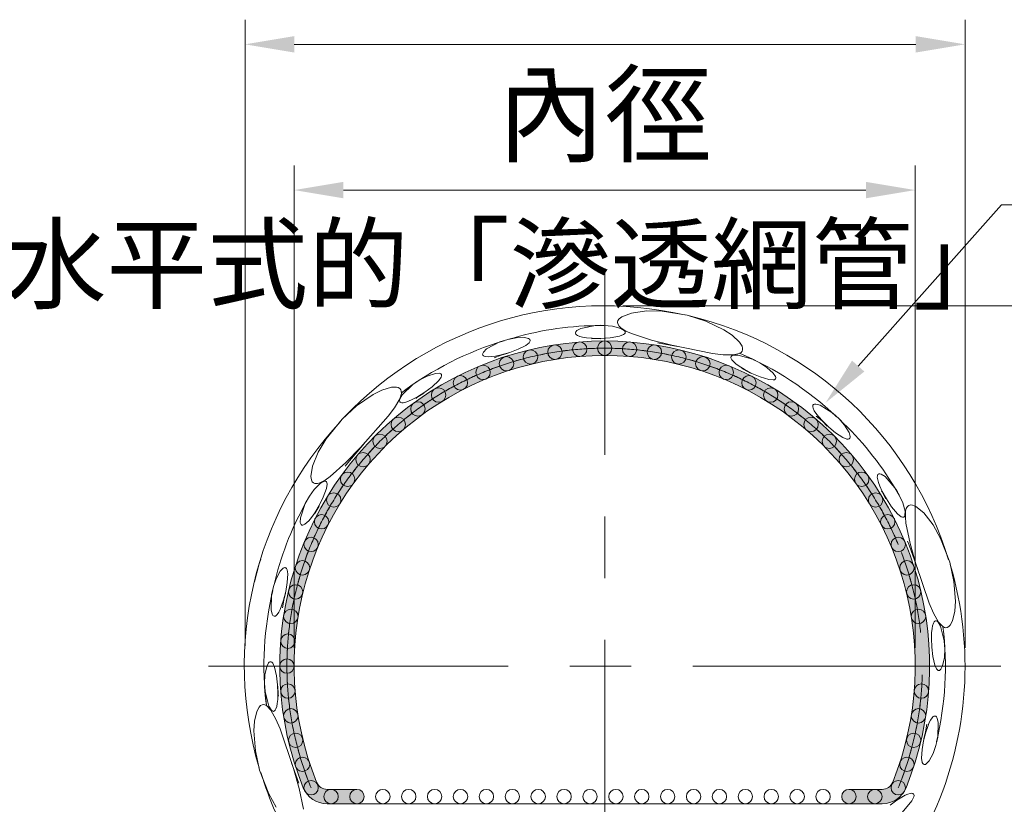
# Model space of a CAD drawing. Units: millimetres. Extents: x 998 to 3248, y 2742 to 3022.
# Drawn here: x 1265 to 1305, y 2962 to 2994 of the extents above; entities that cross this region are included whole.
import ezdxf

# ---------------------------------------------------------------- set-up
doc = ezdxf.new("R2010")
doc.units = ezdxf.units.MM
doc.linetypes.add('CENTER', pattern=[2, 1.25, -0.25, 0.25, -0.25])
doc.linetypes.add('CENTERX2', pattern=[20.319999999999997, 12.7, -2.54, 2.54, -2.54])
doc.layers.add('BODY', color=7, linetype='Continuous')
doc.styles.add('china', font='kaiu_0.ttf')
doc.styles.get("Standard").update_dxf_attribs({"font": 'txt.shx', "bigfont": 'chineset.shx'})

msp = doc.modelspace()

# ---------------------------------------------------------------- hatches: boundary and pattern name
at = {"linetype": 'Continuous', "lineweight": 9}
h = msp.add_hatch(color=7, dxfattribs=at)
edge = h.paths.add_edge_path()
edge.add_line((1298.447299199961, 2962.153042275799), (1299.800971792624, 2962.153042275799))
edge.add_arc((1299.800971792624, 2963.19454685948), 1.04150458367991, 270, 338.0378734251119)
edge.add_arc((1288.528384419301, 2967.740302404942), 13.19613825024005, 338.037873425114, 561.962126574888)
edge.add_arc((1277.255797045977, 2963.194546859479), 1.04150458367991, 201.9621265748881, 270)
edge.add_line((1277.255797045977, 2962.153042275799), (1278.468847872015, 2962.1530422758))
edge.add_arc((1278.468847872014, 2962.445698567639), 0.2926562918400175, 270, 450)
edge.add_line((1278.468847872014, 2962.738354859479), (1277.255797045977, 2962.738354859479))
edge.add_arc((1277.255797045977, 2963.194546859479), 0.4561920000000002, 201.9621265748881, 270, ccw=False)
edge.add_arc((1288.528384419301, 2967.740302404942), 12.61082566656001, -21.962126574886213, 201.9621265748876, ccw=False)
edge.add_arc((1299.800971792624, 2963.19454685948), 0.4561920000000002, 270, 338.03787342511185, ccw=False)
edge.add_line((1299.800971792624, 2962.73835485948), (1298.447299199961, 2962.73835485948))
edge.add_arc((1298.447299199961, 2962.445698567639), 0.2926562918400175, 90, 270)

# ---------------------------------------------------------------- linework, layer by layer
for p, q in [((1273.925701493856, 2968.559369324209), (1273.925701493856, 2993.977981230317)), ((1303.162822416618, 2968.476302404942), (1303.162822416618, 2993.977981230317)), ((1275.925701493856, 2992.977981230317), (1301.162822416618, 2992.977981230317)), ((1275.917558752741, 2968.476302404942), (1275.917558752741, 2988.062522751634)), ((1301.139210085861, 2968.476302404942), (1301.139210085861, 2988.062522751634)), ((1277.917558752741, 2987.062522751634), (1299.139210085861, 2987.062522751634)), ((1289.264384419301, 2982.367874867856), (1313.590894143094, 2982.367874867856))]:
    msp.add_line(p, q, dxfattribs=at)
at = {"color": 7, "linetype": 'Continuous', "lineweight": 9}
for p, q in [((1289.229051099879, 2981.923766378101), (1289.623685080811, 2982.07249319329)), ((1289.623685080811, 2982.07249319329), (1290.231728047722, 2982.154511489506)), ((1290.231728047722, 2982.154511489506), (1290.861523480895, 2982.146054529538)), ((1290.861523480895, 2982.146054529538), (1291.881493731616, 2981.983258842048)), ((1291.881493731616, 2981.983258842048), (1292.641513888351, 2981.745221637657)), ((1287.56072784983, 2981.445028569457), (1288.159869133077, 2981.565586545696)), ((1288.159869133077, 2981.565586545696), (1288.501159275071, 2981.571984614357)), ((1288.34640433106, 2981.572613224952), (1288.223580562844, 2981.566780925644)), ((1288.501159275071, 2981.571984614357), (1288.840991711613, 2981.538870842474)), ((1289.053113387088, 2981.698129242618), (1289.068674085816, 2981.764088654305)), ((1289.062186722258, 2981.635258534872), (1289.053113387088, 2981.698129242618)), ((1289.114248555199, 2981.544785131848), (1289.062186722258, 2981.635258534872)), ((1289.068674085816, 2981.764088654305), (1289.11484602218, 2981.833269924231)), ((1289.188070179796, 2981.472505517354), (1289.114248555199, 2981.544785131848)), ((1289.11484602218, 2981.833269924231), (1289.229051099879, 2981.923766378101)), ((1292.641513888351, 2981.745221637657), (1293.374041929741, 2981.395038708796)), ((1287.337535213467, 2981.256553831848), (1287.340476092347, 2981.284089147434)), ((1287.340061654347, 2981.243104947573), (1287.337535213467, 2981.256553831848)), ((1287.351637561765, 2981.219057099157), (1287.340061654347, 2981.243104947573)), ((1287.340476092347, 2981.284089147434), (1287.35576608521, 2981.314737232823)), ((1287.378439189133, 2981.190619445314), (1287.351637561765, 2981.219057099157)), ((1287.35576608521, 2981.314737232823), (1287.39828802527, 2981.3582634219)), ((1287.426430310059, 2981.160025565313), (1287.378439189133, 2981.190619445314)), ((1287.39828802527, 2981.3582634219), (1287.56072784983, 2981.445028569457)), ((1287.526145199092, 2981.12123347265), (1287.426430310059, 2981.160025565313)), ((1288.5283844193, 2980.64378436334), (1288.5283844193, 2981.308912299341)), ((1288.840991711613, 2981.538870842474), (1289.178723187387, 2981.448696190191)), ((1289.292482476685, 2981.194779179601), (1289.125983280039, 2981.127322939497)), ((1289.178723187387, 2981.448696190191), (1289.318298298295, 2981.366217351617)), ((1289.393191828977, 2981.341686593505), (1289.188070179796, 2981.472505517354)), ((1289.337053326215, 2981.231622682863), (1289.292482476685, 2981.194779179601)), ((1289.318298298295, 2981.366217351617), (1289.344346282428, 2981.336185716861)), ((1289.354721704152, 2981.25925716849), (1289.337053326215, 2981.231622682863)), ((1289.344346282428, 2981.336185716861), (1289.357854688697, 2981.307467008766)), ((1289.360445217298, 2981.283107770329), (1289.354721704152, 2981.25925716849)), ((1289.357854688697, 2981.307467008766), (1289.360445217298, 2981.283107770329)), ((1289.615990406481, 2981.239520619224), (1289.393191828977, 2981.341686593505)), ((1290.427585454708, 2980.973655603367), (1289.615990406481, 2981.239520619224)), ((1293.374041929741, 2981.395038708796), (1293.704997988171, 2981.173887229967)), ((1293.704997988171, 2981.173887229967), (1294.002083573041, 2980.895324149065)), ((1283.735955507002, 2980.617133254973), (1284.273805628472, 2980.89998537315)), ((1284.273805628472, 2980.89998537315), (1284.59716114598, 2981.001509707376)), ((1284.59716114598, 2981.001509707376), (1284.930129716277, 2981.06519101697)), ((1284.930129716277, 2981.06519101697), (1285.276848281079, 2981.074768679416)), ((1285.332697641205, 2980.758566797798), (1285.015442106935, 2980.598667557732)), ((1285.276848281079, 2981.074768679416), (1285.43590171349, 2981.036124368083)), ((1285.465095085735, 2980.866324449967), (1285.332697641205, 2980.758566797798)), ((1285.43590171349, 2981.036124368083), (1285.470953298793, 2981.014427138771)), ((1285.495665712969, 2980.912956747867), (1285.465095085735, 2980.866324449967)), ((1285.470953298793, 2981.014427138771), (1285.492650253932, 2980.990816835546)), ((1285.492650253932, 2980.990816835546), (1285.502465770166, 2980.968352484742)), ((1285.504145096102, 2980.943850471425), (1285.495665712969, 2980.912956747867)), ((1285.502465770166, 2980.968352484742), (1285.504145096102, 2980.943850471425)), ((1287.634710836922, 2981.094292899652), (1287.526145199092, 2981.12123347265)), ((1287.794003380172, 2981.068698677934), (1287.634710836922, 2981.094292899652)), ((1288.027470109176, 2981.048286704364), (1287.794003380172, 2981.068698677934)), ((1287.991403010989, 2981.030133353745), (1288.037454023078, 2981.033799155048)), ((1288.368643899885, 2981.041927382492), (1288.027470109176, 2981.048286704364)), ((1288.037454023078, 2981.033799155048), (1288.35559434759, 2981.030607184114)), ((1288.753231878059, 2981.063369213669), (1288.368643899885, 2981.041927382492)), ((1289.125983280039, 2981.127322939497), (1288.753231878059, 2981.063369213669)), ((1291.252445670226, 2980.764036182184), (1290.427585454708, 2980.973655603367)), ((1290.672126917538, 2980.862293077896), (1291.485217345969, 2980.709919456002)), ((1292.909878238198, 2980.428844199958), (1291.252445670226, 2980.764036182184)), ((1294.002083573041, 2980.895324149065), (1294.107992535058, 2980.725340871731)), ((1283.569795163902, 2980.399823624667), (1283.575838858581, 2980.433819512555)), ((1283.574790447808, 2980.372368001351), (1283.569795163902, 2980.399823624667)), ((1283.582232375793, 2980.358283344656), (1283.574790447808, 2980.372368001351)), ((1283.575838858581, 2980.433819512555), (1283.604486979739, 2980.487907447879)), ((1283.60162305205, 2980.338061267624), (1283.582232375793, 2980.358283344656)), ((1283.604486979739, 2980.487907447879), (1283.735955507002, 2980.617133254973)), ((1284.037891548864, 2980.252074155771), (1284.325879395233, 2980.36159473266)), ((1284.331808559348, 2980.375323101938), (1284.091223491818, 2980.32443532775)), ((1284.325879395233, 2980.36159473266), (1284.607985554895, 2980.441280956344)), ((1284.675926936828, 2980.473589751466), (1284.331808559348, 2980.375323101938)), ((1285.015442106935, 2980.598667557732), (1284.675926936828, 2980.473589751466)), ((1288.5283844193, 2980.64378436334), (1288.5283844193, 2979.978656427341)), ((1293.339191561283, 2980.377833694718), (1292.909878238198, 2980.428844199958)), ((1293.763773374937, 2980.374590790698), (1293.339191561283, 2980.377833694718)), ((1293.67544343011, 2980.324344685433), (1293.703250872231, 2980.344754110492)), ((1293.703250872231, 2980.344754110492), (1293.761270405657, 2980.364111814572)), ((1293.761270405657, 2980.364111814572), (1293.94559252162, 2980.366909910136)), ((1293.987455480173, 2980.425669146947), (1293.763773374937, 2980.374590790698)), ((1293.94559252162, 2980.366909910136), (1294.530468622213, 2980.200376656051)), ((1294.067963620256, 2980.474794509058), (1293.987455480173, 2980.425669146947)), ((1294.531923734864, 2980.197990049935), (1294.005624436313, 2980.436755684887)), ((1294.105970814056, 2980.518924180881), (1294.067963620256, 2980.474794509058)), ((1294.127953463494, 2980.573010746295), (1294.105970814056, 2980.518924180881)), ((1294.107992535058, 2980.725340871731), (1294.129379474749, 2980.651043355919)), ((1294.129379474749, 2980.651043355919), (1294.127953463494, 2980.573010746295)), ((1283.634841449455, 2980.319431796398), (1283.60162305205, 2980.338061267624)), ((1283.697280126167, 2980.302580810765), (1283.634841449455, 2980.319431796398)), ((1283.806405126357, 2980.29505389891), (1283.697280126167, 2980.302580810765)), ((1283.923532837812, 2980.301373274291), (1283.806405126357, 2980.29505389891)), ((1284.091223491818, 2980.32443532775), (1283.923532837812, 2980.301373274291)), ((1293.655667622668, 2980.259203920041), (1293.65591147453, 2980.286396844821)), ((1293.666805011007, 2980.221957794397), (1293.655667622668, 2980.259203920041)), ((1293.65591147453, 2980.286396844821), (1293.660126232257, 2980.301050807467)), ((1293.660126232257, 2980.301050807467), (1293.67544343011, 2980.324344685433)), ((1293.698033966312, 2980.169597682774), (1293.666805011007, 2980.221957794397)), ((1293.770849057027, 2980.088756005284), (1293.698033966312, 2980.169597682774)), ((1293.857988199865, 2980.013506743737), (1293.770849057027, 2980.088756005284)), ((1293.992295752889, 2979.915809513944), (1293.857988199865, 2980.013506743737)), ((1294.530468622213, 2980.200376656051), (1294.834775145117, 2980.050597277323)), ((1294.695993795647, 2980.123556562472), (1294.575276858941, 2980.178322084907)), ((1294.834775145117, 2980.050597277323), (1295.119866134188, 2979.866699453967)), ((1281.32235737591, 2979.511891543126), (1281.652772436632, 2979.618496328564)), ((1281.652772436632, 2979.618496328564), (1281.81545079745, 2979.625637407153)), ((1281.81545079745, 2979.625637407153), (1281.85469762114, 2979.614596253293)), ((1281.85469762114, 2979.614596253293), (1281.881945818173, 2979.597955192739)), ((1281.881945818173, 2979.597955192739), (1281.89755880469, 2979.579057032192)), ((1281.89755880469, 2979.579057032192), (1281.905925095338, 2979.555973435707)), ((1281.905925095338, 2979.555973435707), (1281.906328363156, 2979.52365892573)), ((1294.197090710092, 2979.788326490065), (1293.992295752889, 2979.915809513944)), ((1294.099048406722, 2979.817579527933), (1294.154352297187, 2979.794619222414)), ((1294.154352297187, 2979.794619222414), (1294.455977515448, 2979.635997083028)), ((1294.507311967058, 2979.623916358973), (1294.197090710092, 2979.788326490065)), ((1294.846322554344, 2979.475522037748), (1294.507311967058, 2979.623916358973)), ((1295.119866134188, 2979.866699453967), (1295.377396116903, 2979.633854010307)), ((1295.377396116903, 2979.633854010307), (1295.46491965278, 2979.496540956487)), ((1280.741480104106, 2979.168363787333), (1280.294501671242, 2978.84838602222)), ((1280.302025607346, 2978.745045991734), (1280.738685686254, 2979.168296925871)), ((1280.738685686254, 2979.168296925871), (1281.020551694648, 2979.356944415878)), ((1280.887976425532, 2979.273235884242), (1280.780189623498, 2979.196074711604)), ((1281.020551694648, 2979.356944415878), (1281.32235737591, 2979.511891543126)), ((1281.790547657488, 2979.326732349149), (1281.524355165827, 2979.079407145835)), ((1281.889656177824, 2979.469662722897), (1281.790547657488, 2979.326732349149)), ((1281.906328363156, 2979.52365892573), (1281.889656177824, 2979.469662722897)), ((1295.193608709244, 2979.368655179328), (1294.846322554344, 2979.475522037748)), ((1295.366944304053, 2979.354289869859), (1295.193608709244, 2979.368655179328)), ((1295.42204248008, 2979.366849435241), (1295.366944304053, 2979.354289869859)), ((1295.449826032722, 2979.383355930404), (1295.42204248008, 2979.366849435241)), ((1295.465633868365, 2979.402143148884), (1295.449826032722, 2979.383355930404)), ((1295.46491965278, 2979.496540956487), (1295.474981144894, 2979.457031633224)), ((1295.474193662226, 2979.425113472109), (1295.465633868365, 2979.402143148884)), ((1295.474981144894, 2979.457031633224), (1295.474193662226, 2979.425113472109)), ((1278.456333320345, 2978.304836630552), (1279.125864653406, 2978.764133058948)), ((1279.125864653406, 2978.764133058948), (1279.48286548137, 2978.94017367367)), ((1279.48286548137, 2978.94017367367), (1279.872650978423, 2979.058175796816)), ((1279.872650978423, 2979.058175796816), (1280.072815295821, 2979.064904009743)), ((1280.072815295821, 2979.064904009743), (1280.147852301797, 2979.04627688492)), ((1280.147852301797, 2979.04627688492), (1280.214717518428, 2979.006025618134)), ((1280.272070094838, 2978.810679995725), (1280.204464196315, 2978.591426432095)), ((1280.212287771205, 2978.584019309048), (1280.302025607346, 2978.745045991734)), ((1280.214717518428, 2979.006025618134), (1280.250566533362, 2978.959944802571)), ((1280.250566533362, 2978.959944802571), (1280.269780353321, 2978.904964771304)), ((1280.269780353321, 2978.904964771304), (1280.272070094838, 2978.810679995725)), ((1280.902023769046, 2978.639691916803), (1281.190207180487, 2978.821595948546)), ((1281.226336620234, 2978.860012525709), (1280.92884264158, 2978.673558101926)), ((1281.524355165827, 2979.079407145835), (1281.226336620234, 2978.860012525709)), ((1280.204464196315, 2978.591426432095), (1279.989364852225, 2978.225349247496)), ((1280.200042267985, 2978.524094067146), (1280.212287771205, 2978.584019309048)), ((1280.203813627501, 2978.489807403325), (1280.200042267985, 2978.524094067146)), ((1280.216328118647, 2978.464895381887), (1280.203813627501, 2978.489807403325)), ((1280.226911443701, 2978.453918313302), (1280.216328118647, 2978.464895381887)), ((1280.250339281433, 2978.440110669004), (1280.226911443701, 2978.453918313302)), ((1280.288164066603, 2978.431132867415), (1280.250339281433, 2978.440110669004)), ((1280.349123731067, 2978.431997880233), (1280.288164066603, 2978.431132867415)), ((1280.455542222817, 2978.454636759825), (1280.349123731067, 2978.431997880233)), ((1280.564279566352, 2978.492476840414), (1280.455542222817, 2978.454636759825)), ((1280.716041625746, 2978.559941978358), (1280.564279566352, 2978.492476840414)), ((1280.92884264158, 2978.673558101926), (1280.716041625746, 2978.559941978358)), ((1280.854487615956, 2978.603277495492), (1280.902023769046, 2978.639691916803)), ((1296.982800435808, 2978.332786195457), (1296.991277142317, 2978.346273422491)), ((1296.991277142317, 2978.346273422491), (1297.012556767633, 2978.364327276911)), ((1297.012556767633, 2978.364327276911), (1297.045019917507, 2978.376091227731)), ((1297.045019917507, 2978.376091227731), (1297.106185504115, 2978.378325194699)), ((1297.106185504115, 2978.378325194699), (1297.283832599515, 2978.329083013838)), ((1277.870176975928, 2977.765658469626), (1278.456333320345, 2978.304836630552)), ((1279.989364852225, 2978.225349247496), (1279.730531797286, 2977.879058256142)), ((1296.97498294151, 2978.305882338706), (1296.982800435808, 2978.332786195457)), ((1296.975458544872, 2978.267799627067), (1296.97498294151, 2978.305882338706)), ((1296.99208450159, 2978.205300654041), (1296.975458544872, 2978.267799627067)), ((1297.040128504806, 2978.107032175761), (1296.99208450159, 2978.205300654041)), ((1297.104165100149, 2978.008756289845), (1297.040128504806, 2978.107032175761)), ((1297.20798275131, 2977.875062950229), (1297.104165100149, 2978.008756289845)), ((1297.283832599515, 2978.329083013838), (1297.797714780105, 2978.004717204306)), ((1297.797714780105, 2978.004717204306), (1298.047315191401, 2977.775445278802)), ((1277.219206649575, 2976.963736165143), (1277.870176975928, 2977.765658469626)), ((1279.730531797286, 2977.879058256142), (1278.611530741553, 2976.611275538335)), ((1297.118650166654, 2977.885069181666), (1297.35749169166, 2977.690424679175)), ((1297.372345390261, 2977.692154057072), (1297.20798275131, 2977.875062950229)), ((1297.35749169166, 2977.690424679175), (1297.567555065535, 2977.485956690186)), ((1297.629505993834, 2977.44327212503), (1297.372345390261, 2977.692154057072)), ((1298.047315191401, 2977.775445278802), (1298.268949108405, 2977.51892669306)), ((1297.907584136567, 2977.211782265879), (1297.629505993834, 2977.44327212503)), ((1298.204688707649, 2977.016980533738), (1297.907584136567, 2977.211782265879)), ((1298.268949108405, 2977.51892669306), (1298.450602889792, 2977.223448439201)), ((1298.450602889792, 2977.223448439201), (1298.496662650672, 2977.066381970507)), ((1276.896984990818, 2976.422545800811), (1277.219206649575, 2976.963736165143)), ((1278.098622252867, 2975.997307288716), (1278.77478303906, 2976.785803359712)), ((1298.364208294145, 2976.956199809464), (1298.204688707649, 2977.016980533738)), ((1298.419878362379, 2976.95304101862), (1298.364208294145, 2976.956199809464)), ((1298.450872803365, 2976.961144519196), (1298.419878362379, 2976.95304101862)), ((1298.471252506374, 2976.974849864777), (1298.450872803365, 2976.961144519196)), ((1298.485799446733, 2976.994582526589), (1298.471252506374, 2976.974849864777)), ((1298.495398091547, 2977.025177792537), (1298.485799446733, 2976.994582526589)), ((1298.496662650672, 2977.066381970507), (1298.495398091547, 2977.025177792537)), ((1276.663993435461, 2975.854955996766), (1276.896984990818, 2976.422545800811)), ((1278.611530741553, 2976.611275538335), (1278.017564889924, 2976.00173534772)), ((1278.017564889924, 2976.00173534772), (1277.381521508104, 2975.431805926299)), ((1277.989798841532, 2975.849501322417), (1278.098622252867, 2975.997307288716)), ((1276.595477645172, 2975.438829536488), (1276.663993435461, 2975.854955996766)), ((1276.616747334326, 2975.294676811024), (1276.595477645172, 2975.438829536488)), ((1276.653574103365, 2975.220100106229), (1276.616747334326, 2975.294676811024)), ((1276.702916280142, 2975.173644439985), (1276.653574103365, 2975.220100106229)), ((1276.761900577793, 2975.150066824865), (1276.702916280142, 2975.173644439985)), ((1276.734777262694, 2974.910312480257), (1276.981736540235, 2975.157709191793)), ((1276.866283759651, 2975.149916993249), (1276.761900577793, 2975.150066824865)), ((1276.965790554279, 2975.177708588255), (1276.866283759651, 2975.149916993249)), ((1277.181643890219, 2975.28993968539), (1276.965790554279, 2975.177708588255)), ((1276.981736540235, 2975.157709191793), (1277.122952865169, 2975.23734536429)), ((1277.122952865169, 2975.23734536429), (1277.161985015851, 2975.244887762889)), ((1277.161985015851, 2975.244887762889), (1277.19361034976, 2975.242227031833)), ((1277.381521508104, 2975.431805926299), (1277.181643890219, 2975.28993968539)), ((1277.19361034976, 2975.242227031833), (1277.216001333364, 2975.232290876194)), ((1277.216001333364, 2975.232290876194), (1277.233794803881, 2975.215408867491)), ((1277.233794803881, 2975.215408867491), (1277.248892781484, 2975.186290360542)), ((1277.248892781484, 2975.186290360542), (1277.25851476651, 2975.12926912095)), ((1299.599228533317, 2975.404484237537), (1299.601728050134, 2975.461342707414)), ((1299.615491040121, 2975.298732564168), (1299.599228533317, 2975.404484237537)), ((1299.601728050134, 2975.461342707414), (1299.612954967103, 2975.4987724245)), ((1299.612954967103, 2975.4987724245), (1299.627993061029, 2975.520821378602)), ((1299.646442638426, 2975.191241677331), (1299.615491040121, 2975.298732564168)), ((1299.627993061029, 2975.520821378602), (1299.638376916023, 2975.529733782723)), ((1299.638376916023, 2975.529733782723), (1299.663693638262, 2975.540954564697)), ((1299.703923663852, 2975.040493177384), (1299.646442638426, 2975.191241677331)), ((1299.663693638262, 2975.540954564697), (1299.697880655218, 2975.543037085147)), ((1299.697880655218, 2975.543037085147), (1299.756836410718, 2975.527975099376)), ((1299.756836410718, 2975.527975099376), (1299.913197144944, 2975.430680658499)), ((1299.913197144944, 2975.430680658499), (1300.317174056621, 2974.97208807487)), ((1276.536183676757, 2974.632565843124), (1276.734777262694, 2974.910312480257)), ((1277.233683985761, 2974.951348466897), (1277.102693836011, 2974.596559420581)), ((1277.25851476651, 2975.12926912095), (1277.233683985761, 2974.951348466897)), ((1299.8029797407, 2974.828099072347), (1299.703923663852, 2975.040493177384)), ((1299.769224928809, 2974.850257420301), (1299.795425111908, 2974.812208974613)), ((1299.795425111908, 2974.812208974613), (1299.951730946247, 2974.53509538615)), ((1299.968059301761, 2974.529454241553), (1299.8029797407, 2974.828099072347)), ((1300.317174056621, 2974.97208807487), (1300.493360017615, 2974.679721176172)), ((1300.416526938352, 2974.814057194345), (1300.350064134882, 2974.917509548155)), ((1276.371079495756, 2974.333800875764), (1276.536183676757, 2974.632565843124)), ((1276.458261812008, 2974.498858435548), (1276.401900847263, 2974.389573782429)), ((1277.102693836011, 2974.596559420581), (1276.928969017434, 2974.252775545914)), ((1300.178922461352, 2974.20711219805), (1299.968059301761, 2974.529454241553)), ((1300.493360017615, 2974.679721176172), (1300.634598868219, 2974.368860767155)), ((1300.634598868219, 2974.368860767155), (1300.725371066451, 2974.031289403336)), ((1276.175915124186, 2973.754650315897), (1276.371079495756, 2974.333800875764)), ((1276.752874787783, 2973.960490036982), (1276.618464135628, 2973.768507905505)), ((1276.748913769905, 2973.916713717529), (1276.770413330471, 2973.961892585376)), ((1276.928969017434, 2974.252775545914), (1276.752874787783, 2973.960490036982)), ((1276.770413330471, 2973.961892585376), (1276.932247820644, 2974.235814202905)), ((1300.420683713578, 2973.916276877549), (1300.178922461352, 2974.20711219805)), ((1300.725371066451, 2974.031289403336), (1300.723729852426, 2973.869174392266)), ((1300.739932358068, 2973.792049313052), (1300.750664044824, 2974.035099334035)), ((1300.750664044824, 2974.035099334035), (1300.776349214852, 2974.135170543534)), ((1300.776349214852, 2974.135170543534), (1300.828670563767, 2974.225494114943)), ((1300.828670563767, 2974.225494114943), (1300.878581526246, 2974.264787207574)), ((1300.878581526246, 2974.264787207574), (1300.943484401752, 2974.284290953019)), ((1300.943484401752, 2974.284290953019), (1301.026483107154, 2974.278895518149)), ((1301.026483107154, 2974.278895518149), (1301.161957874008, 2974.225239246555)), ((1301.161957874008, 2974.225239246555), (1301.488076064651, 2973.957839601465)), ((1301.488076064651, 2973.957839601465), (1301.863127476204, 2973.472268093635)), ((1276.169836033853, 2973.570590727465), (1276.175915124186, 2973.754650315897)), ((1276.186269849294, 2973.512002552616), (1276.169836033853, 2973.570590727465)), ((1276.439038578276, 2973.562803313431), (1276.355586196048, 2973.495843732723)), ((1276.516652617802, 2973.643353627273), (1276.439038578276, 2973.562803313431)), ((1276.618464135628, 2973.768507905505), (1276.516652617802, 2973.643353627273)), ((1300.562352129475, 2973.805812463592), (1300.420683713578, 2973.916276877549)), ((1300.616544964031, 2973.785634727264), (1300.562352129475, 2973.805812463592)), ((1300.649311319572, 2973.784150705938), (1300.616544964031, 2973.785634727264)), ((1300.672828303234, 2973.791119299075), (1300.649311319572, 2973.784150705938)), ((1300.692628758236, 2973.805542381872), (1300.672828303234, 2973.791119299075)), ((1300.710745685876, 2973.831600358914), (1300.692628758236, 2973.805542381872)), ((1300.723729852426, 2973.869174392266), (1300.710745685876, 2973.831600358914)), ((1300.762853317692, 2973.548017097861), (1300.739932358068, 2973.792049313052)), ((1300.938404984096, 2972.712222660587), (1300.762853317692, 2973.548017097861)), ((1276.205166873385, 2973.483436987679), (1276.186269849294, 2973.512002552616)), ((1276.227542716744, 2973.467122454066), (1276.205166873385, 2973.483436987679)), ((1276.240453012621, 2973.462585973912), (1276.227542716744, 2973.467122454066)), ((1276.267067013965, 2973.4605870796), (1276.240453012621, 2973.462585973912)), ((1276.305095558301, 2973.469579142842), (1276.267067013965, 2973.4605870796)), ((1276.355586196048, 2973.495843732723), (1276.305095558301, 2973.469579142842)), ((1301.863127476204, 2973.472268093635), (1302.170701250621, 2972.922620769337)), ((1300.820449475061, 2972.812385776507), (1300.894041491038, 2972.644238954615)), ((1302.170701250621, 2972.922620769337), (1302.539701174989, 2971.957902777363)), ((1300.894041491038, 2972.644238954615), (1301.238818726209, 2971.664418501231)), ((1301.169299347983, 2971.893063048787), (1300.938404984096, 2972.712222660587)), ((1274.562683294377, 2972.085729091931), (1274.495712440755, 2971.887998153956)), ((1302.539701174989, 2971.957902777363), (1302.713564987308, 2971.180687412048)), ((1274.495712440755, 2971.887998153956), (1274.313844828803, 2971.156680840164)), ((1275.189565027173, 2971.28656672885), (1275.354629810587, 2971.591622645154)), ((1275.354629810587, 2971.591622645154), (1275.467623482118, 2971.710044802516)), ((1275.467623482118, 2971.710044802516), (1275.503939626546, 2971.729551751175)), ((1275.503939626546, 2971.729551751175), (1275.535235226499, 2971.736536713898)), ((1275.535235226499, 2971.736536713898), (1275.559597683092, 2971.733805024906)), ((1275.559597683092, 2971.733805024906), (1275.581656712037, 2971.723008357169)), ((1275.581656712037, 2971.723008357169), (1275.604171769889, 2971.700218134189)), ((1275.604171769889, 2971.700218134189), (1275.62927121089, 2971.650427045444)), ((1275.62927121089, 2971.650427045444), (1275.656393352856, 2971.481888669003)), ((1301.707730860216, 2970.290088348756), (1301.169299347983, 2971.893063048787)), ((1275.07823037388, 2970.966366833513), (1275.189565027173, 2971.28656672885)), ((1275.656393352856, 2971.481888669003), (1275.636242389664, 2971.127187696804)), ((1302.713564987308, 2971.180687412048), (1302.776561695636, 2970.371208054787)), ((1275.004475267668, 2970.635570573785), (1275.07823037388, 2970.966366833513)), ((1275.574805362289, 2970.770620031391), (1275.487847588384, 2970.423471449817)), ((1275.636242389664, 2971.127187696804), (1275.574805362289, 2970.770620031391)), ((1274.980507326788, 2970.028352646074), (1275.004475267668, 2970.635570573785)), ((1275.487847588384, 2970.423471449817), (1275.411625159807, 2970.189674782469)), ((1275.447625801511, 2970.107307379045), (1275.496772122873, 2970.411472458425)), ((1275.496772122873, 2970.411472458425), (1275.568814908661, 2970.695626671099)), ((1302.776561695636, 2970.371208054787), (1302.750516926102, 2969.974015961237)), ((1275.026685894925, 2969.849884658121), (1274.980507326788, 2970.028352646074)), ((1275.347752156963, 2970.032919389393), (1275.294661040852, 2969.928324128094)), ((1275.411625159807, 2970.189674782469), (1275.347752156963, 2970.032919389393)), ((1301.878211128361, 2969.892786852164), (1301.707730860216, 2970.290088348756)), ((1302.750516926102, 2969.974015961237), (1302.657817013919, 2969.57745075719)), ((1275.059203360375, 2969.798030689766), (1275.026685894925, 2969.849884658121)), ((1275.08562281557, 2969.775798752697), (1275.059203360375, 2969.798030689766)), ((1275.111897724792, 2969.7663969838), (1275.08562281557, 2969.775798752697)), ((1275.127816359286, 2969.76579955414), (1275.111897724792, 2969.7663969838)), ((1275.155024529841, 2969.77248133386), (1275.127816359286, 2969.76579955414)), ((1275.187767323884, 2969.791934574273), (1275.155024529841, 2969.77248133386)), ((1275.233580043878, 2969.837582561668), (1275.187767323884, 2969.791934574273)), ((1275.294661040852, 2969.928324128094), (1275.233580043878, 2969.837582561668)), ((1302.087693597924, 2969.523466763545), (1301.878211128361, 2969.892786852164)), ((1301.907025363706, 2969.531127331922), (1301.933712760537, 2969.559395655978)), ((1301.933712760537, 2969.559395655978), (1301.957384450131, 2969.57278093646)), ((1301.957384450131, 2969.57278093646), (1301.972182532912, 2969.57645783052)), ((1301.972182532912, 2969.57645783052), (1302.00001422191, 2969.574839687049)), ((1302.00001422191, 2969.574839687049), (1302.031593023548, 2969.560962448286)), ((1302.031593023548, 2969.560962448286), (1302.077367053752, 2969.520394910464)), ((1302.657817013919, 2969.57745075719), (1302.563561658538, 2969.400739266929)), ((1301.804638546449, 2969.096169940533), (1301.822093052818, 2969.261332308267)), ((1301.822093052818, 2969.261332308267), (1301.843691253514, 2969.374421650402)), ((1301.843691253514, 2969.374421650402), (1301.877294654548, 2969.477902207484)), ((1301.877294654548, 2969.477902207484), (1301.907025363706, 2969.531127331922)), ((1302.077367053752, 2969.520394910464), (1302.171951333575, 2969.362166323343)), ((1302.243769804637, 2969.355291556164), (1302.087693597924, 2969.523466763545)), ((1302.171951333575, 2969.362166323343), (1302.320167355258, 2968.772382135121)), ((1302.326567686236, 2969.310132142695), (1302.243769804637, 2969.355291556164)), ((1302.383788699995, 2969.29928178325), (1302.326567686236, 2969.310132142695)), ((1302.441620364367, 2969.307287533102), (1302.383788699995, 2969.29928178325)), ((1302.509911592253, 2969.345068875941), (1302.441620364367, 2969.307287533102)), ((1302.563561658538, 2969.400739266929), (1302.509911592253, 2969.345068875941)), ((1301.796632487821, 2968.855070793089), (1301.804638546449, 2969.096169940533)), ((1301.809359766137, 2968.504206238218), (1301.796632487821, 2968.855070793089)), ((1302.320167355258, 2968.772382135121), (1302.342607869768, 2968.433955266385)), ((1301.850351807823, 2968.136417296863), (1301.809359766137, 2968.504206238218)), ((1302.342607869768, 2968.433955266385), (1302.325893177577, 2968.095110315781)), ((1301.931445471058, 2967.782225235123), (1301.850351807823, 2968.136417296863)), ((1302.325893177577, 2968.095110315781), (1302.25300809957, 2967.755660086682)), ((1274.730875661024, 2967.385494494102), (1274.803760739032, 2967.724944723199)), ((1274.803760739032, 2967.724944723199), (1274.878915563972, 2967.869398855607)), ((1274.878915563972, 2967.869398855607), (1274.908100895546, 2967.89786702501)), ((1274.908100895546, 2967.89786702501), (1274.936136575248, 2967.91314412557)), ((1274.936136575248, 2967.91314412557), (1274.960309355625, 2967.917216288249)), ((1274.960309355625, 2967.917216288249), (1274.984483481917, 2967.912919910243)), ((1274.984483481917, 2967.912919910243), (1275.012670302377, 2967.897111895429)), ((1275.012670302377, 2967.897111895429), (1275.051096293072, 2967.855675257978)), ((1275.051096293072, 2967.855675257978), (1275.125323367543, 2967.698379574757)), ((1275.125323367543, 2967.698379574757), (1275.206417030779, 2967.344187513015)), ((1302.00567254553, 2967.624929551903), (1301.931445471058, 2967.782225235123)), ((1302.044098536224, 2967.583492914453), (1302.00567254553, 2967.624929551903)), ((1302.072285356684, 2967.567684899639), (1302.044098536224, 2967.583492914453)), ((1302.096459482976, 2967.563388521633), (1302.072285356684, 2967.567684899639)), ((1302.120632263353, 2967.567460684311), (1302.096459482976, 2967.563388521633)), ((1302.148667943055, 2967.582737784872), (1302.120632263353, 2967.567460684311)), ((1302.17785327463, 2967.611205954275), (1302.148667943055, 2967.582737784872)), ((1302.25300809957, 2967.755660086682), (1302.17785327463, 2967.611205954275)), ((1274.714160968833, 2967.046649543498), (1274.730875661024, 2967.385494494102)), ((1275.206417030779, 2967.344187513015), (1275.247409072465, 2966.976398571657)), ((1274.736601483342, 2966.708222674761), (1274.714160968833, 2967.046649543498)), ((1274.720367049186, 2966.889981726711), (1274.733297183859, 2966.758055031639)), ((1275.247409072465, 2966.976398571657), (1275.26013635078, 2966.625534016787)), ((1275.276055891159, 2966.585375099329), (1275.262614084339, 2966.925901270459)), ((1274.884817505026, 2966.118438486538), (1274.736601483342, 2966.708222674761)), ((1274.737940788544, 2966.71067614234), (1274.794313332399, 2966.135504762326)), ((1275.252130292151, 2966.384434869346), (1275.234675785783, 2966.219272501613)), ((1275.26013635078, 2966.625534016787), (1275.252130292151, 2966.384434869346)), ((1275.283823628534, 2966.526000372499), (1275.276055891159, 2966.585375099329)), ((1274.398951824682, 2965.903154052693), (1274.493207180064, 2966.079865542953)), ((1274.493207180064, 2966.079865542953), (1274.546857246349, 2966.135535933941)), ((1274.546857246349, 2966.135535933941), (1274.615148474235, 2966.17331727678)), ((1274.615148474235, 2966.17331727678), (1274.672980138606, 2966.181323026632)), ((1274.672980138606, 2966.181323026632), (1274.730201152365, 2966.170472667186)), ((1274.730201152365, 2966.170472667186), (1274.812999033964, 2966.125313253719)), ((1274.812999033964, 2966.125313253719), (1274.969075240677, 2965.957138046336)), ((1274.979401784849, 2965.960209899418), (1274.884817505026, 2966.118438486538)), ((1274.969075240677, 2965.957138046336), (1275.17855771024, 2965.587817957718)), ((1275.025175815053, 2965.919642361595), (1274.979401784849, 2965.960209899418)), ((1275.149743474895, 2965.94947747796), (1275.123056078064, 2965.921209153903)), ((1275.179474184052, 2966.002702602396), (1275.149743474895, 2965.94947747796)), ((1275.213077585086, 2966.106183159479), (1275.179474184052, 2966.002702602396)), ((1275.234675785783, 2966.219272501613), (1275.213077585086, 2966.106183159479)), ((1274.306251912499, 2965.506588848645), (1274.398951824682, 2965.903154052693)), ((1275.056754616692, 2965.905765122834), (1275.025175815053, 2965.919642361595)), ((1275.08458630569, 2965.904146979361), (1275.056754616692, 2965.905765122834)), ((1275.09938438847, 2965.907823873421), (1275.08458630569, 2965.904146979361)), ((1275.123056078064, 2965.921209153903), (1275.09938438847, 2965.907823873421)), ((1275.17855771024, 2965.587817957718), (1275.349037978385, 2965.190516461126)), ((1301.709016681637, 2965.447685420487), (1301.762107797748, 2965.552280681785)), ((1301.762107797748, 2965.552280681785), (1301.823188794722, 2965.643022248212)), ((1301.823188794722, 2965.643022248212), (1301.869001514717, 2965.688670235609)), ((1301.869001514717, 2965.688670235609), (1301.90174430876, 2965.708123476021)), ((1301.90174430876, 2965.708123476021), (1301.928952479316, 2965.714805255742)), ((1301.928952479316, 2965.714805255742), (1301.944871113809, 2965.714207826081)), ((1301.944871113809, 2965.714207826081), (1301.971146023031, 2965.704806057185)), ((1301.971146023031, 2965.704806057185), (1301.997565478226, 2965.682574120117)), ((1301.997565478226, 2965.682574120117), (1302.030082943676, 2965.63072015176)), ((1302.030082943676, 2965.63072015176), (1302.076261511813, 2965.452252163807)), ((1274.280207142965, 2965.109396755094), (1274.306251912499, 2965.506588848645)), ((1275.349037978385, 2965.190516461126), (1275.887469490618, 2963.587541761096)), ((1301.611432311103, 2965.387465677665), (1301.559996715729, 2965.069132351456)), ((1301.568921250215, 2965.057133360059), (1301.645143678793, 2965.290930027409)), ((1301.645143678793, 2965.290930027409), (1301.709016681637, 2965.447685420487)), ((1302.076261511813, 2965.452252163807), (1302.052293570934, 2964.845034236097)), ((1274.343203851294, 2964.299917397835), (1274.280207142965, 2965.109396755094)), ((1301.481963476311, 2964.709984778483), (1301.568921250215, 2965.057133360059)), ((1301.559996715729, 2965.069132351456), (1301.48795392994, 2964.784978138783)), ((1302.052293570934, 2964.845034236097), (1301.978538464721, 2964.514237976369)), ((1301.400375485746, 2963.998716140878), (1301.420526448936, 2964.353417113073)), ((1301.420526448936, 2964.353417113073), (1301.481963476311, 2964.709984778483)), ((1301.978538464721, 2964.514237976369), (1301.867203811429, 2964.194038081032)), ((1274.517067663612, 2963.522702032519), (1274.343203851294, 2964.299917397835)), ((1301.427497627712, 2963.830177764436), (1301.400375485746, 2963.998716140878)), ((1301.867203811429, 2964.194038081032), (1301.702139028014, 2963.888982164728)), ((1276.109932142564, 2962.986404246499), (1275.817950112392, 2963.816186308652)), ((1275.887469490618, 2963.587541761096), (1276.118363854504, 2962.768382149297)), ((1301.452597068712, 2963.780386675693), (1301.427497627712, 2963.830177764436)), ((1301.475112126564, 2963.757596452713), (1301.452597068712, 2963.780386675693)), ((1301.497171155509, 2963.746799784975), (1301.475112126564, 2963.757596452713)), ((1301.521533612102, 2963.744068095984), (1301.497171155509, 2963.746799784975)), ((1301.552829212055, 2963.751053058706), (1301.521533612102, 2963.744068095984)), ((1301.589145356483, 2963.770560007365), (1301.552829212055, 2963.751053058706)), ((1301.702139028014, 2963.888982164728), (1301.589145356483, 2963.770560007365)), ((1274.88606758798, 2962.557984040545), (1274.517067663612, 2963.522702032519)), ((1276.118363854504, 2962.768382149297), (1276.293915520909, 2961.932587712022)), ((1275.193641362397, 2962.008336716247), (1274.88606758798, 2962.557984040545)), ((1277.255797045977, 2962.738354859479), (1278.468847872015, 2962.738354859479)), ((1298.447299199961, 2962.738354859479), (1299.800971792624, 2962.738354859479)), ((1300.39608667247, 2962.295011177824), (1300.593445859968, 2962.421394378174)), ((1300.593445859968, 2962.421394378174), (1300.735226247922, 2962.498384638043)), ((1300.735226247922, 2962.498384638043), (1300.837655032655, 2962.54333612578)), ((1300.837655032655, 2962.54333612578), (1300.940310610347, 2962.573497656195)), ((1300.940310610347, 2962.573497656195), (1300.996997449903, 2962.578570663505)), ((1300.996997449903, 2962.578570663505), (1301.035586535611, 2962.572413565987)), ((1301.08363698785, 2962.433684260947), (1301.007967761638, 2962.265788294235)), ((1301.035586535611, 2962.572413565987), (1301.059437169235, 2962.560436591338)), ((1301.059437169235, 2962.560436591338), (1301.069649543485, 2962.551328199382)), ((1301.069649543485, 2962.551328199382), (1301.084132827521, 2962.527725723738)), ((1301.090736690076, 2962.494118016003), (1301.08363698785, 2962.433684260947)), ((1301.084132827521, 2962.527725723738), (1301.090736690076, 2962.494118016003)), ((1277.255797045977, 2962.153042275799), (1299.800971792624, 2962.153042275799)), ((1300.12200804436, 2962.091735743832), (1300.39608667247, 2962.295011177824)), ((1301.007967761638, 2962.265788294235), (1300.607081720892, 2961.804491334284))]:
    msp.add_line(p, q, dxfattribs=at)
at = {"color": 7, "linetype": 'CENTERX2', "lineweight": 9}
for p, q in [((1288.5283844193, 2981.308912299341), (1288.5283844193, 2981.601568591181)), ((1288.5283844193, 2979.978656427341), (1288.5283844193, 2979.686000135501))]:
    msp.add_line(p, q, dxfattribs=at)
at = {"color": 7, "linetype": 'Continuous', "lineweight": 9}
for centre, radius in [((1286.509835121982, 2980.484921088332), 0.2926562918399985), ((1287.515988893104, 2980.604007234783), 0.2926562918399985), ((1288.528384419301, 2980.64378436334), 0.2926562918399985), ((1289.540779945497, 2980.604007234783), 0.2926562918399985), ((1290.546933716619, 2980.484921088332), 0.2926562918399985), ((1285.516126378514, 2980.287260129684), 0.2926562918399985), ((1291.540642460087, 2980.287260129684), 0.2926562918399985), ((1283.590435653999, 2979.661565284436), 0.2926562918400175), ((1284.540989207544, 2980.012243004374), 0.2926562918399985), ((1292.515779631057, 2980.012243004374), 0.292656291840008), ((1293.466333184602, 2979.661565284436), 0.2926562918399985), ((1282.670326196626, 2979.237389014622), 0.2926562918400175), ((1294.386442641975, 2979.237389014622), 0.2926562918399985), ((1281.786333616198, 2978.742329382691), 0.2926562918399985), ((1295.270435222403, 2978.742329382691), 0.2926562918399985), ((1280.943908020931, 2978.179438595896), 0.2926562918399985), ((1296.11286081767, 2978.179438595896), 0.2926562918399891), ((1280.148243244754, 2977.552187063121), 0.2926562918399985), ((1296.908525593847, 2977.552187063121), 0.2926562918399985), ((1279.404244825598, 2976.864441998644), 0.2926562918399985), ((1297.652524013004, 2976.864441998644), 0.2926562918399985), ((1278.716499761121, 2976.120443579488), 0.2926562918399985), ((1298.34026907748, 2976.120443579488), 0.2926562918399985), ((1278.089248228344, 2975.32477880331), 0.2926562918399985), ((1298.967520610257, 2975.32477880331), 0.2926562918399985), ((1277.52635744155, 2974.482353208043), 0.2926562918399985), ((1299.530411397051, 2974.482353208043), 0.2926562918399985), ((1277.031297809619, 2973.598360627615), 0.2926562918399985), ((1300.025471028982, 2973.598360627615), 0.2926562918399985), ((1276.607121539806, 2972.678251170243), 0.2926562918399985), ((1300.449647298795, 2972.678251170243), 0.292656291840008), ((1276.256443819867, 2971.727697616697), 0.2926562918400175), ((1300.800325018734, 2971.727697616697), 0.2926562918399985), ((1275.981426694558, 2970.752560445727), 0.2926562918400175), ((1301.075342144043, 2970.752560445727), 0.2926562918399985), ((1275.783765735909, 2969.758851702259), 0.2926562918399985), ((1301.273003102692, 2969.75885170226), 0.2926562918399985), ((1275.664679589459, 2968.752697931137), 0.2926562918399985), ((1275.624902460901, 2967.740302404942), 0.2926562918399985), ((1275.664679589459, 2966.727906878744), 0.2926562918399985), ((1301.392089249142, 2966.727906878744), 0.2926562918399985), ((1275.783765735909, 2965.721753107622), 0.2926562918399985), ((1301.273003102692, 2965.721753107623), 0.2926562918399985), ((1275.981426694558, 2964.728044364154), 0.2926562918399797), ((1301.075342144043, 2964.728044364154), 0.2926562918399985), ((1276.256443819867, 2963.752907193185), 0.2926562918400175), ((1300.800325018734, 2963.752907193185), 0.2926562918399985), ((1276.607121539806, 2962.802353639639), 0.2926562918399985), ((1300.449647298795, 2962.80235363964), 0.2926562918399985), ((1277.417350433701, 2962.445698567639), 0.2926562918400175), ((1278.468847872015, 2962.445698567639), 0.2926562918400175), ((1279.520345310327, 2962.445698567639), 0.2926562918400175), ((1280.57184274864, 2962.445698567639), 0.2926562918400175), ((1281.623340186954, 2962.445698567639), 0.2926562918400175), ((1282.674837625266, 2962.445698567639), 0.2926562918400175), ((1283.726335063579, 2962.445698567639), 0.2926562918400175), ((1284.777832501892, 2962.445698567639), 0.2926562918400175), ((1285.829329940205, 2962.445698567639), 0.2926562918400175), ((1286.880827378518, 2962.445698567639), 0.2926562918400175), ((1287.932324816831, 2962.445698567639), 0.2926562918400175), ((1288.983822255144, 2962.445698567639), 0.2926562918400175), ((1290.035319693457, 2962.445698567639), 0.2926562918400175), ((1291.08681713177, 2962.445698567639), 0.2926562918400175), ((1292.138314570083, 2962.445698567639), 0.2926562918400175), ((1293.189812008396, 2962.445698567639), 0.2926562918400175), ((1294.241309446709, 2962.445698567639), 0.2926562918400175), ((1295.292806885022, 2962.445698567639), 0.2926562918400175), ((1296.344304323336, 2962.445698567639), 0.2926562918400175), ((1297.395801761648, 2962.445698567639), 0.2926562918400175), ((1298.447299199961, 2962.445698567639), 0.2926562918400175), ((1299.498796638274, 2962.445698567639), 0.2926562918400175)]:
    msp.add_circle(centre, radius, dxfattribs=at)
for centre, radius, start, end in [((1288.488210957488, 2967.839345596628), 14.52858481380569, 76.94384898037129, 136.5634505486848), ((1288.594071608468, 2967.824615239273), 14.52858481380552, 16.94384898037349, 76.56345054869858), ((1288.391349388296, 2968.611357014605), 12.95411970599488, 91.07657312612234, 106.8626794328863), ((1288.528384419301, 2967.740302404941), 13.19613825024005, 338.0378734250987, 201.962126574901), ((1288.256960634288, 2968.231237902652), 13.27389246234327, 106.6690466675835, 126.984005638742), ((1288.528384419301, 2967.740302404941), 12.61082566656001, 338.0378734250987, 201.962126574901), ((1288.528384419301, 2967.740302404941), 12.90348195839999, 100.5466093034567, 103.5000000000016), ((1288.528384419301, 2967.740302404941), 12.90348195839999, 99.00000000000352, 101.9533906965457), ((1288.528384419301, 2967.740302404941), 12.90348195839999, 96.0466093034496, 99.00000000000352), ((1288.528384419301, 2967.740302404941), 12.9034819584, 94.4999999999968, 97.45339069655422), ((1288.528384419301, 2967.740302404941), 12.9034819584, 91.54660930344417, 94.4999999999968), ((1288.528384419301, 2967.740302404941), 12.90348195840002, 90, 92.95339069655473), ((1288.528384419301, 2967.740302404941), 12.90348195840001, 87.0466093034534, 90), ((1288.528384419301, 2967.740302404941), 12.9034819584, 85.50000000000318, 88.45339069655586), ((1288.528384419301, 2967.740302404941), 12.9034819584, 82.54660930344576, 85.50000000000318), ((1288.528384419301, 2967.740302404941), 12.90348195839998, 81.0000000000045, 83.95339069655039), ((1288.528384419301, 2967.740302404941), 12.90348195839998, 78.04660930345426, 81.0000000000045), ((1288.528384419301, 2967.740302404941), 12.90348195839997, 76.49999999999838, 79.45339069654325), ((1288.817835139433, 2968.22083004681), 13.27389246234151, 46.66904666758421, 66.98400563875094), ((1288.528384419301, 2967.740302404941), 12.90348195839999, 108.0000000000077, 110.953390696557), ((1288.528384419301, 2967.740302404941), 12.90348195839999, 105.0466093034485, 108.0000000000077), ((1288.528384419301, 2967.740302404941), 12.90348195839997, 103.5000000000016, 106.4533906965573), ((1288.528384419301, 2967.740302404941), 12.90348195839998, 73.5466093034427, 76.49999999999838), ((1288.528384419301, 2967.740302404941), 12.9034819584, 72.00000000000254, 74.95339069655152), ((1288.528384419301, 2967.740302404941), 12.90348195839999, 69.046609303443, 72.00000000000254), ((1288.528384419301, 2967.740302404941), 12.90348195839999, 112.4999999999993, 115.453390696552), ((1288.528384419301, 2967.740302404941), 12.90348195839999, 109.5466093034456, 112.4999999999993), ((1288.528384419301, 2967.740302404941), 12.9034819584, 67.50000000000819, 70.45339069655437), ((1288.528384419301, 2967.740302404941), 12.9034819584, 64.546609303448, 67.50000000000819), ((1288.528384419301, 2967.740302404941), 12.90348195839999, 116.9999999999988, 119.9533906965511), ((1288.528384419301, 2967.740302404941), 12.90348195839999, 114.0466093034557, 116.9999999999988), ((1288.528384419301, 2967.740302404941), 12.90348195839999, 63.00000000000114, 65.9533906965443), ((1288.528384419301, 2967.740302404941), 12.90348195839999, 60.0466093034489, 63.00000000000114), ((1288.528384419301, 2967.740302404941), 12.9034819584, 118.5466093034309, 121.5000000000065), ((1288.528384419301, 2967.740302404941), 12.90348195839999, 58.49999999999348, 61.453390696558), ((1288.528384419301, 2967.740302404941), 12.90348195839999, 123.0466093034555, 126.0000000000065), ((1288.528384419301, 2967.740302404941), 12.90348195839999, 121.5000000000065, 124.4533906965527), ((1288.528384419301, 2967.740302404941), 12.90348195839998, 55.54660930344733, 58.49999999999348), ((1288.528384419301, 2967.740302404941), 12.90348195839998, 53.99999999999352, 56.95339069654448), ((1288.528384419301, 2967.740302404941), 12.90348195839999, 127.5466093034489, 130.499999999999), ((1288.528384419301, 2967.740302404941), 12.90348195839999, 126.0000000000065, 128.9533906965304), ((1288.528384419301, 2967.740302404941), 12.90348195839997, 51.04660930346964, 53.99999999999352), ((1288.528384419301, 2967.740302404941), 12.90348195839999, 49.50000000000097, 52.45339069655111), ((1288.42252376832, 2967.755032762298), 14.52858481380545, 136.9438489803898, 196.5634505487034), ((1288.528384419301, 2967.740302404941), 12.90348195839999, 130.499999999999, 133.4533906965595), ((1288.528384419301, 2967.740302404941), 12.90348195839999, 46.54660930344053, 49.50000000000097), ((1289.214222323832, 2968.294505527817), 12.95411970601798, 31.07657312614782, 46.86267943284822), ((1288.528384419301, 2967.740302404941), 12.90348195839999, 132.0466093034643, 134.9999999999885), ((1288.528384419301, 2967.740302404941), 12.90348195839997, 45.00000000001146, 47.95339069653571), ((1288.528384419301, 2967.740302404941), 12.9034819584, 134.9999999999885, 137.9533906965534), ((1288.528384419301, 2967.740302404941), 12.90348195839997, 42.04660930344657, 45.00000000001146), ((1288.528384419301, 2967.740302404941), 12.9034819584, 136.5466093034404, 139.5000000000009), ((1288.528384419301, 2967.740302404941), 12.9034819584, 40.4999999999991, 43.45339069655957), ((1288.528384419301, 2967.740302404941), 12.9034819584, 139.5000000000009, 142.4533906965509), ((1288.528384419301, 2967.740302404941), 12.9034819584, 37.54660930344912, 40.4999999999991), ((1288.528384419301, 2967.740302404941), 12.9034819584, 141.0466093034405, 143.9999999999822), ((1288.528384419301, 2967.740302404941), 12.9034819584, 36.00000000001783, 38.95339069655949), ((1288.528384419301, 2967.740302404941), 12.9034819584, 143.9999999999822, 146.9533906965626), ((1288.528384419301, 2967.740302404941), 12.9034819584, 33.04660930343735, 36.00000000001783), ((1288.528384419301, 2967.740302404941), 12.90348195840001, 145.5466093034472, 148.5000000000045), ((1288.528384419301, 2967.740302404941), 12.90348195839999, 31.49999999999547, 34.45339069655279), ((1288.528384419301, 2967.740302404941), 12.90348195840001, 148.5000000000045, 151.4533906965468), ((1288.528384419301, 2967.740302404941), 12.90348195839999, 28.54660930345323, 31.49999999999547), ((1287.705511483774, 2968.057153891703), 12.95411970602458, 151.0765731261548, 166.8626794328519), ((1288.528384419301, 2967.740302404941), 12.90348195839999, 150.0466093034599, 152.999999999994), ((1288.528384419301, 2967.740302404941), 12.9034819584, 27.00000000000598, 29.95339069654011), ((1288.528384419301, 2967.740302404941), 12.9034819584, 152.999999999994, 155.9533906965593), ((1288.528384419301, 2967.740302404941), 12.90348195840001, 24.04660930344073, 27.00000000000598), ((1288.528384419301, 2967.740302404941), 12.90348195839999, 154.5466093034481, 157.5000000000082), ((1288.528384419301, 2967.740302404941), 12.9034819584, 22.49999999999174, 25.45339069655195), ((1288.528384419301, 2967.740302404941), 12.9034819584, 159.0466093034432, 162.0000000000101), ((1288.528384419301, 2967.740302404941), 12.90348195839999, 157.5000000000082, 160.4533906965514), ((1288.528384419301, 2967.740302404941), 12.90348195839999, 17.99999999998987, 20.9533906965568), ((1288.528384419301, 2967.740302404941), 12.90348195839999, 162.0000000000101, 164.9533906965595), ((1288.528384419301, 2967.740302404941), 12.9034819584, 15.04660930346624, 17.99999999998987), ((1288.634245070281, 2967.725572047584), 14.52858481380506, 335.8127580922782, 16.56345054870344), ((1288.528384419301, 2967.740302404941), 12.9034819584, 163.5466093034429, 166.4999999999983), ((1288.528384419301, 2967.740302404941), 12.9034819584, 13.50000000000175, 16.45339069655716), ((1287.967509914158, 2967.750710260784), 13.27389246234348, 166.6690466675641, 186.9840056387426), ((1288.528384419301, 2967.740302404941), 12.90348195840001, 166.4999999999983, 169.453390696561), ((1288.528384419301, 2967.740302404941), 12.9034819584, 10.5466093034647, 13.50000000000175), ((1288.528384419301, 2967.740302404941), 12.9034819584, 168.0466093034365, 171.0000000000043), ((1288.528384419301, 2967.740302404941), 12.9034819584, 8.999999999995685, 11.95339069656352), ((1288.528384419301, 2967.740302404941), 12.90348195840001, 171.0000000000043, 173.9533906965584), ((1288.528384419301, 2967.740302404941), 12.90348195840001, 6.046609303441548, 8.999999999995685), ((1288.528384419301, 2967.740302404941), 12.9034819584, 172.546609303463, 175.5000000000033), ((1289.089258924437, 2967.729894549097), 13.27389246234982, 346.6690466675897, 6.984005638742603), ((1288.528384419301, 2967.740302404941), 12.9034819584, 175.5000000000033, 178.4533906965559), ((1288.528384419301, 2967.740302404941), 12.90348195840002, 177.0466093034533, 180), ((1288.528384419301, 2967.740302404941), 12.90348195840001, 180, 182.9533906965467), ((1288.528384419301, 2967.740302404941), 12.90348195840002, 181.5466093034441, 184.4999999999967), ((1288.528384419301, 2967.740302404941), 12.90348195840001, 355.5000000000033, 358.4533906965559), ((1288.528384419301, 2967.740302404941), 12.90348195840002, 184.4999999999967, 187.453390696537), ((1288.528384419301, 2967.740302404941), 12.90348195840002, 186.0466093034415, 188.9999999999957), ((1288.528384419301, 2967.740302404941), 12.90348195840001, 351.0000000000043, 353.9533906965585), ((1288.528384419301, 2967.740302404941), 12.90348195840001, 352.546609303463, 355.5000000000033), ((1288.528384419301, 2967.740302404941), 12.90348195840002, 188.9999999999957, 191.9533906965631), ((1288.528384419301, 2967.740302404941), 12.9034819584, 348.0466093034365, 351.0000000000043), ((1288.528384419301, 2967.740302404941), 12.90348195840002, 190.5466093034647, 193.5000000000018), ((1288.528384419301, 2967.740302404941), 12.90348195840001, 346.4999999999982, 349.4533906965606), ((1288.528384419301, 2967.740302404941), 12.90348195840002, 193.5000000000018, 196.4533906965572), ((1288.528384419301, 2967.740302404941), 12.90348195840002, 195.0466093034663, 197.9999999999899), ((1288.528384419301, 2967.740302404941), 12.90348195840001, 342.0000000000101, 344.9533906965594), ((1288.528384419301, 2967.740302404941), 12.90348195840001, 343.5466093034424, 346.4999999999982), ((1288.528384419301, 2967.740302404941), 12.90348195840001, 197.9999999999899, 200.9533906965568), ((1288.528384419301, 2967.740302404941), 12.9034819584, 339.0466093034428, 342.0000000000101), ((1288.462697230134, 2967.655989570611), 14.52858481380733, 196.9438489803735, 203.8308959861594), ((1288.528384419301, 2967.740302404941), 12.90348195840002, 199.5466093034485, 202.4999999999918), ((1288.528384419301, 2967.740302404941), 12.90348195840001, 337.5000000000083, 340.4533906965514), ((1277.255797045977, 2963.194546859479), 1.04150458367991, 201.962126574901, 270), ((1277.255797045977, 2963.194546859479), 0.4561920000000002, 201.962126574901, 270), ((1299.800971792624, 2963.194546859479), 0.4561920000000002, 270, 338.0378734250987), ((1299.800971792624, 2963.194546859479), 1.04150458367991, 270, 338.0378734250987)]:
    msp.add_arc(centre, radius, start, end, dxfattribs=at)
at = {"linetype": 'Continuous', "lineweight": 9}
for points in [[(1275.925701493856, 2993.31131456365), (1275.925701493856, 2992.644647896983), (1273.925701493856, 2992.977981230317)], [(1301.162822416618, 2993.31131456365), (1301.162822416618, 2992.644647896983), (1303.162822416618, 2992.977981230317)], [(1277.917558752741, 2987.395856084968), (1277.917558752741, 2986.729189418301), (1275.917558752741, 2987.062522751634)], [(1299.139210085861, 2987.395856084968), (1299.139210085861, 2986.729189418301), (1301.139210085861, 2987.062522751634)]]:
    msp.add_solid(points, dxfattribs=at)
at = {"layer": 'BODY', "color": 7, "linetype": 'CENTER', "lineweight": 9, "ltscale": 10}
for p, q in [((1288.528384419301, 2956.310046793974), (1288.528384419301, 2983.821297442368)), ((1304.609379456728, 2967.740302404941), (1272.447389381873, 2967.740302404941))]:
    msp.add_line(p, q, dxfattribs=at)
at = {"layer": 'BODY', "lineweight": 9}
msp.add_lwpolyline([(1298.823825960021, 2979.919475112649), (1304.639157937304, 2986.468454048711), (1306.639157937304, 2986.468454048711)], dxfattribs=at)
msp.add_solid([(1299.073075429323, 2979.698147723554), (1297.495861625452, 2978.423978296834), (1298.574576490718, 2980.140802501744)], dxfattribs=at)

# ---------------------------------------------------------------- texts
at = {"linetype": 'Continuous', "lineweight": 9, "insert": (1288.528384419301, 2989.718876342795), "char_height": 3.2, "attachment_point": 5, "style": 'china'}
msp.add_mtext('內徑', dxfattribs=at)
at = {"layer": 'BODY', "insert": (1014.547632148478, 2990.558659909107), "char_height": 3, "attachment_point": 1}
msp.add_mtext_dynamic_manual_height_columns('{\\fDFKai-SB|b0|i0|c136|p65;滲透井保水系統 是收集雨水加速雨水入滲地表下的設施，功能為涵養地下水，降低地表逕流。滲透井保水系統是垂直式「滲透井」收集地表上的降雨，通過水平式的「滲透網管」兩者相互配合，將基地內無法自然入滲排除之降水，設法集中於管內後快速入滲至地下水層中，達到其輔助入滲的效果，彌補自然入滲之不足。傳統之透水管材大都於上半部開設槽孔作為進水孔，下部並無開孔，因此土壤顆粒無可避免的隨同進水水流滲入管內，同時也逐漸在管外孔隙周圍產生淤積終至堵塞，本公司產品則改採半月型滲透網管設計，半月型為不透水層，平面部份為網狀透水層，埋設時網狀透水層向下，而使水流由下往上進入導水管，如此一來土壤顆粒因重力自然沉殿，不致隨同水流進導水管內，同時也不會在網管附近產生淤積現象，而且朝下之透水層既能進水，同樣也能散水，當水分進入時，毛細現象會自然而然對土壤中之水分產生抽吸之效果，並以重力流向外排放，當水流到達出口，將因落差產生虹吸作用，進一步對土壤內部產生負壓，大幅增加吸排水效率，當土壤濕度不足時，水能滲入土壤，達到保水灌溉效果。滲透網管係以高密度聚乙烯(HDPE)為材質，立體螺紋環繞及\\H1.0833x;「\\H0.92311x;拱形\\H1.0833x;」\\H0.92311x;形狀一體押出成型，抗壓性高且不易滑動，子母牙山環繞成網狀結構不易阻塞，螺旋網狀構造，具可撓性、質輕、堅韌、耐酸鹼、不易腐蝕、不易破裂等之優越特性。}', width=162.518425612961, gutter_width=15, heights=[0], dxfattribs=at)

doc.saveas('drawing.dxf')
